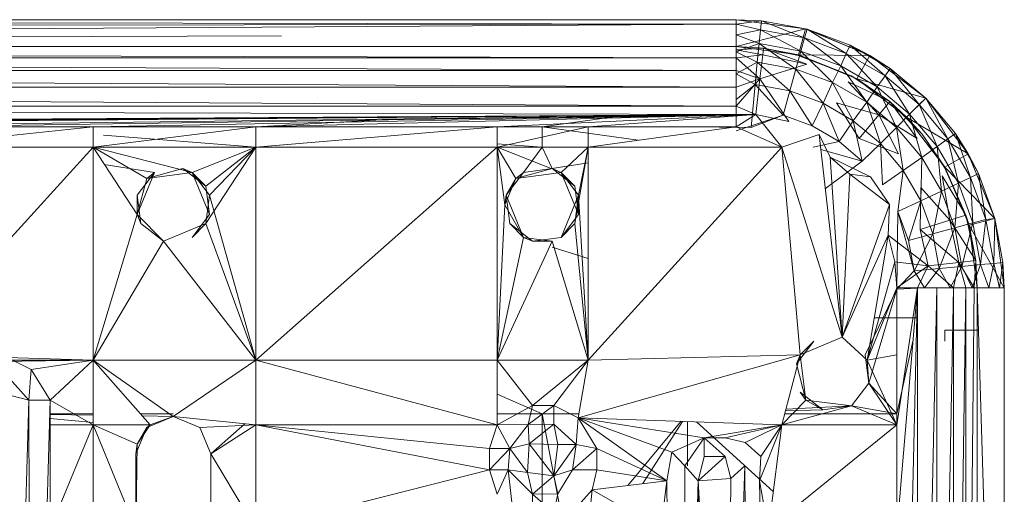
# Model space of a CAD drawing. Units: inches. Extents: x 8610 to 15330, y -2110 to 2642.
# Drawn here: x 10840 to 10918, y 619 to 656 of the extents above; entities that cross this region are included whole.
import ezdxf

# ---------------------------------------------------------------- set-up
doc = ezdxf.new("R2010")
doc.units = ezdxf.units.IN
doc.header["$MEASUREMENT"] = 0

msp = doc.modelspace()

# ---------------------------------------------------------------- linework, layer by layer
at = {"lineweight": 9}
for p, q in [((10897.051, 656.462), (10665.716, 656.462)), ((10717.876, 656.383), (10897.051, 656.11)), ((10897.051, 656.462), (10760.896, 656.462)), ((10897.051, 656.462), (10836.868, 656.462)), ((10897.051, 656.462), (10899.074, 656.366)), ((10897.051, 656.462), (10899.074, 656.366)), ((10897.051, 654.32), (10897.051, 656.462)), ((10902.609, 655.731), (10897.051, 656.462)), ((10899.074, 656.366), (10897.051, 656.11)), ((10899.074, 656.366), (10899.004, 655.642)), ((10902.609, 655.731), (10899.074, 656.366)), ((10902.725, 655.702), (10899.074, 656.366)), ((10899.074, 656.366), (10902.516, 655)), ((10897.051, 656.11), (10717.852, 654.98)), ((10897.051, 656.11), (10717.867, 655.819)), ((10899.004, 655.642), (10897.051, 656.11)), ((10897.051, 654.32), (10902.609, 655.731)), ((10897.051, 655.259), (10899.004, 655.642)), ((10898.911, 654.564), (10899.004, 655.642)), ((10899.004, 655.642), (10902.516, 655)), ((10899.004, 655.642), (10902.236, 653.956)), ((10902.05, 653.663), (10902.609, 655.731)), ((10902.725, 655.702), (10902.516, 655)), ((10902.609, 655.731), (10902.725, 655.702)), ((10907.748, 653.592), (10902.609, 655.731)), ((10906.166, 654.423), (10902.725, 655.702)), ((10907.748, 653.592), (10902.725, 655.702)), ((10902.725, 655.702), (10905.864, 653.765)), ((10860.719, 655.163), (10717.852, 654.788)), ((10898.911, 654.564), (10897.051, 655.259)), ((10902.516, 655), (10902.236, 653.956)), ((10902.516, 655), (10905.864, 653.765)), ((10902.516, 655), (10905.422, 652.785)), ((10897.051, 654.32), (10665.716, 654.32)), ((10897.051, 654.32), (10837.124, 654.32)), ((10897.051, 653.906), (10898.911, 654.564)), ((10902.05, 653.663), (10897.051, 654.32)), ((10899.237, 654.195), (10897.051, 654.32)), ((10899.237, 654.195), (10897.051, 654.32)), ((10897.051, 654.32), (10897.051, 654.057)), ((10899.237, 654.195), (10897.051, 654.057)), ((10897.051, 654.057), (10899.19, 653.653)), ((10897.051, 654.057), (10897.051, 653.417)), ((10898.748, 653.08), (10898.911, 654.564)), ((10898.911, 654.564), (10902.236, 653.956)), ((10898.911, 654.564), (10901.841, 652.518)), ((10899.237, 654.195), (10899.19, 653.653)), ((10902.027, 653.602), (10899.237, 654.195)), ((10899.237, 654.195), (10902.702, 652.906)), ((10902.05, 653.663), (10899.237, 654.195)), ((10902.236, 653.956), (10901.841, 652.518)), ((10902.236, 653.956), (10905.422, 652.785)), ((10902.236, 653.956), (10904.771, 651.435)), ((10906.166, 654.423), (10905.864, 653.765)), ((10907.725, 653.523), (10906.166, 654.423)), ((10909.376, 652.567), (10906.166, 654.423)), ((10907.748, 653.592), (10906.166, 654.423)), ((10906.166, 654.423), (10908.957, 651.971)), ((10897.051, 653.417), (10665.716, 653.417)), ((10897.051, 652.403), (10665.716, 653.417)), ((10897.051, 653.417), (10725.619, 653.891)), ((10898.748, 653.08), (10897.051, 653.906)), ((10899.19, 653.653), (10897.051, 653.417)), ((10897.051, 653.417), (10897.051, 652.403)), ((10897.051, 653.417), (10898.958, 651.736)), ((10899.19, 653.653), (10898.958, 651.736)), ((10899.19, 653.653), (10902.702, 652.906)), ((10902.027, 653.602), (10902.05, 653.663)), ((10902.027, 653.602), (10906.259, 651.983)), ((10902.05, 653.663), (10906.259, 651.983)), ((10902.05, 653.663), (10906.701, 651.737)), ((10902.05, 653.663), (10907.748, 653.592)), ((10905.864, 653.765), (10905.422, 652.785)), ((10905.864, 653.765), (10908.957, 651.971)), ((10905.864, 653.765), (10908.329, 651.086)), ((10906.701, 651.737), (10907.748, 653.592)), ((10907.748, 653.592), (10907.725, 653.523)), ((10907.725, 653.523), (10909.376, 652.567)), ((10907.748, 653.592), (10909.376, 652.567)), ((10912.213, 650.188), (10907.748, 653.592)), ((10897.051, 652.403), (10665.716, 652.403)), ((10897.051, 651.082), (10665.716, 652.403)), ((10897.051, 652.144), (10898.748, 653.08)), ((10897.051, 652.403), (10898.958, 651.736)), ((10897.051, 652.403), (10897.051, 651.082)), ((10898.586, 651.276), (10898.748, 653.08)), ((10898.748, 653.08), (10901.841, 652.518)), ((10898.748, 653.08), (10901.353, 650.771)), ((10898.958, 651.736), (10902.702, 652.906)), ((10901.841, 652.518), (10901.353, 650.771)), ((10901.841, 652.518), (10904.771, 651.435)), ((10901.841, 652.518), (10904.004, 649.797)), ((10905.422, 652.785), (10904.771, 651.435)), ((10905.422, 652.785), (10908.329, 651.086)), ((10905.422, 652.785), (10907.492, 649.865)), ((10909.376, 652.567), (10908.957, 651.971)), ((10912.213, 650.188), (10909.376, 652.567)), ((10909.376, 652.567), (10912.213, 650.188)), ((10909.376, 652.567), (10911.678, 649.673)), ((10898.586, 651.276), (10897.051, 652.144)), ((10898.958, 651.736), (10897.051, 651.082)), ((10898.958, 651.736), (10897.051, 649.544)), ((10898.958, 651.736), (10898.632, 648.88)), ((10898.958, 651.736), (10901.26, 648.324)), ((10906.259, 651.983), (10909.329, 649.917)), ((10906.259, 651.983), (10906.701, 651.737)), ((10906.701, 651.737), (10909.329, 649.917)), ((10906.701, 651.737), (10910.678, 648.673)), ((10906.701, 651.737), (10912.213, 650.188)), ((10908.957, 651.971), (10908.329, 651.086)), ((10908.957, 651.971), (10911.678, 649.673)), ((10908.957, 651.971), (10910.91, 648.907)), ((10897.051, 651.082), (10665.716, 651.082)), ((10897.051, 649.544), (10665.716, 651.082)), ((10897.051, 650.093), (10898.586, 651.276)), ((10897.051, 651.082), (10897.051, 649.544)), ((10898.586, 651.276), (10898.26, 647.836)), ((10898.586, 651.276), (10900.818, 648.823)), ((10898.586, 651.276), (10901.353, 650.771)), ((10904.771, 651.435), (10904.004, 649.797)), ((10904.771, 651.435), (10907.492, 649.865)), ((10904.771, 651.435), (10906.422, 648.384)), ((10909.329, 649.917), (10906.004, 651.503)), ((10908.469, 648.869), (10906.004, 651.503)), ((10908.329, 651.086), (10907.492, 649.865)), ((10908.329, 651.086), (10910.91, 648.907)), ((10908.329, 651.086), (10909.864, 647.854)), ((10900.818, 648.823), (10901.353, 650.771)), ((10903.143, 647.968), (10901.353, 650.771)), ((10901.353, 650.771), (10904.004, 649.797)), ((10910.678, 648.673), (10912.213, 650.188)), ((10912.213, 650.188), (10911.678, 649.673)), ((10912.213, 650.188), (10914.585, 647.358)), ((10914.585, 647.358), (10912.213, 650.188)), ((10915.608, 645.75), (10912.213, 650.188)), ((10912.213, 650.188), (10913.98, 646.939)), ((10897.051, 649.544), (10665.716, 649.544)), ((10898.632, 648.88), (10665.716, 649.544)), ((10897.051, 649.544), (10898.632, 648.88)), ((10897.051, 649.544), (10897.051, 647.893)), ((10897.051, 649.544), (10898.632, 648.88)), ((10903.143, 647.968), (10904.004, 649.797)), ((10905.283, 646.73), (10904.004, 649.797)), ((10904.004, 649.797), (10906.422, 648.384)), ((10906.887, 646.958), (10905.074, 649.807)), ((10905.074, 649.807), (10908.469, 648.869)), ((10907.492, 649.865), (10906.422, 648.384)), ((10907.492, 649.865), (10909.864, 647.854)), ((10907.492, 649.865), (10908.608, 646.573)), ((10909.329, 649.917), (10908.469, 648.869)), ((10909.329, 649.917), (10910.631, 648.609)), ((10909.329, 649.917), (10911.515, 646.957)), ((10909.329, 649.917), (10910.678, 648.673)), ((10911.678, 649.673), (10910.91, 648.907)), ((10911.678, 649.673), (10913.98, 646.939)), ((10911.678, 649.673), (10913.12, 646.317)), ((10898.632, 648.88), (10732.572, 647.893)), ((10898.632, 648.88), (10744.548, 647.893)), ((10898.632, 648.88), (10764.268, 647.893)), ((10898.632, 648.88), (10781.383, 647.893)), ((10898.632, 648.88), (10818.218, 647.893)), ((10898.632, 648.88), (10830.218, 647.893)), ((10898.632, 648.88), (10845.659, 647.893)), ((10857.955, 648.638), (10854.462, 648.508)), ((10898.632, 648.88), (10858.681, 647.893)), ((10869.697, 648.525), (10858.681, 647.893)), ((10898.632, 648.88), (10877.959, 647.893)), ((10888.067, 648.817), (10881.563, 647.893)), ((10898.632, 648.88), (10885.238, 647.893)), ((10898.632, 648.88), (10897.051, 647.893)), ((10898.632, 648.88), (10897.051, 647.893)), ((10900.818, 648.823), (10897.051, 647.569)), ((10898.26, 647.836), (10900.818, 648.823)), ((10898.632, 648.88), (10901.26, 648.324)), ((10898.632, 648.88), (10900.702, 646.277)), ((10900.818, 648.823), (10903.143, 647.968)), ((10906.887, 646.958), (10908.469, 648.869)), ((10910.027, 645.729), (10908.469, 648.869)), ((10908.469, 648.869), (10911.515, 646.957)), ((10910.91, 648.907), (10909.864, 647.854)), ((10910.678, 648.673), (10910.631, 648.609)), ((10911.934, 647.304), (10910.631, 648.609)), ((10910.678, 648.673), (10913.747, 644.681)), ((10910.678, 648.673), (10911.934, 647.304)), ((10910.678, 648.673), (10915.608, 645.75)), ((10910.91, 648.907), (10913.12, 646.317)), ((10910.91, 648.907), (10911.887, 645.46)), ((10830.218, 647.893), (10845.659, 647.893)), ((10845.659, 647.893), (10830.218, 646.277)), ((10845.659, 647.893), (10858.681, 647.893)), ((10845.659, 647.893), (10845.659, 646.277)), ((10858.681, 647.893), (10845.659, 646.277)), ((10858.681, 647.893), (10846.499, 647.893)), ((10858.681, 647.893), (10877.959, 647.893)), ((10858.681, 647.893), (10858.681, 646.277)), ((10877.959, 647.893), (10858.681, 646.277)), ((10877.959, 647.893), (10885.238, 647.893)), ((10877.959, 647.893), (10877.959, 646.277)), ((10885.238, 647.893), (10877.959, 646.277)), ((10881.563, 647.893), (10877.959, 647.893)), ((10893.167, 647.893), (10881.563, 647.893)), ((10881.563, 647.893), (10889.238, 646.824)), ((10881.563, 647.893), (10881.563, 646.277)), ((10897.051, 647.893), (10885.238, 647.893)), ((10897.051, 647.893), (10885.238, 646.277)), ((10885.238, 647.893), (10885.238, 646.277)), ((10898.26, 647.836), (10893.167, 647.893)), ((10897.051, 647.893), (10900.702, 646.277)), ((10903.143, 647.968), (10905.283, 646.73)), ((10905.283, 646.73), (10906.422, 648.384)), ((10907.143, 645.144), (10906.422, 648.384)), ((10906.422, 648.384), (10908.608, 646.573)), ((10909.864, 647.854), (10908.608, 646.573)), ((10909.864, 647.854), (10911.887, 645.46)), ((10909.864, 647.854), (10910.399, 644.418)), ((10846.499, 647.226), (10858.681, 646.277)), ((10903.701, 647.282), (10900.702, 646.277)), ((10904.562, 645.474), (10903.701, 647.282)), ((10903.701, 647.282), (10905.539, 631.084)), ((10906.887, 646.958), (10910.027, 645.729)), ((10913.724, 644.656), (10911.934, 647.304)), ((10913.747, 644.681), (10911.934, 647.304)), ((10913.98, 646.939), (10913.12, 646.317)), ((10914.585, 647.358), (10913.98, 646.939)), ((10913.98, 646.939), (10915.794, 643.852)), ((10913.98, 646.939), (10914.817, 643.39)), ((10915.608, 645.75), (10914.585, 647.358)), ((10916.422, 644.162), (10914.585, 647.358)), ((10915.538, 645.711), (10914.585, 647.358)), ((10914.585, 647.358), (10915.794, 643.852)), ((10845.659, 646.277), (10830.218, 629.259)), ((10845.659, 646.277), (10830.218, 646.277)), ((10849.193, 640.884), (10845.659, 646.277)), ((10845.659, 646.277), (10845.659, 629.259)), ((10845.659, 646.277), (10849.961, 643.78)), ((10845.659, 646.277), (10853.588, 644.256)), ((10845.659, 646.277), (10858.681, 646.277)), ((10853.588, 644.256), (10858.681, 646.277)), ((10858.681, 646.277), (10854.681, 640.161)), ((10854.681, 643.159), (10858.681, 646.277)), ((10858.681, 646.277), (10854.96, 642.437)), ((10858.681, 629.259), (10858.681, 646.277)), ((10858.681, 629.259), (10877.959, 646.277)), ((10858.681, 646.277), (10877.959, 646.277)), ((10877.959, 646.531), (10881.563, 646.277)), ((10877.959, 629.259), (10877.959, 646.277)), ((10877.959, 646.277), (10879.447, 643.78)), ((10877.959, 646.277), (10878.563, 641.659)), ((10877.959, 646.277), (10883.075, 644.256)), ((10877.959, 646.277), (10885.238, 646.277)), ((10877.959, 646.277), (10881.563, 646.277)), ((10880.052, 644.256), (10881.563, 646.277)), ((10882.354, 644.557), (10881.563, 646.277)), ((10885.238, 646.277), (10881.563, 646.277)), ((10883.075, 644.256), (10885.238, 646.277)), ((10885.238, 646.277), (10884.168, 640.161)), ((10885.238, 646.277), (10884.447, 642.437)), ((10885.238, 629.259), (10900.702, 646.277)), ((10885.238, 629.259), (10885.238, 646.277)), ((10900.702, 646.277), (10885.238, 646.277)), ((10900.702, 646.277), (10902.167, 629.686)), ((10900.702, 646.277), (10905.539, 631.084)), ((10903.213, 646.277), (10905.283, 646.73)), ((10903.836, 646.097), (10907.143, 645.144)), ((10905.283, 646.73), (10907.143, 645.144)), ((10907.143, 645.144), (10908.608, 646.573)), ((10908.748, 643.256), (10908.608, 646.573)), ((10908.608, 646.573), (10910.399, 644.418)), ((10913.12, 646.317), (10911.887, 645.46)), ((10913.12, 646.317), (10914.817, 643.39)), ((10913.12, 646.317), (10913.468, 642.756)), ((10907.794, 643.902), (10904.562, 645.474)), ((10904.562, 645.474), (10906.143, 644.13)), ((10904.562, 645.474), (10905.539, 631.084)), ((10911.887, 645.46), (10910.399, 644.418)), ((10911.887, 645.46), (10911.817, 641.985)), ((10911.887, 645.46), (10913.468, 642.756)), ((10913.747, 644.681), (10915.608, 645.75)), ((10915.608, 645.75), (10915.538, 645.711)), ((10916.422, 644.162), (10915.538, 645.711)), ((10915.608, 645.75), (10916.422, 644.162)), ((10917.747, 640.585), (10915.608, 645.75)), ((10850.565, 644.256), (10846.563, 644.897)), ((10849.961, 643.78), (10852.844, 644.557)), ((10853.588, 644.256), (10852.844, 644.557)), ((10854.681, 643.159), (10852.844, 644.557)), ((10879.447, 643.78), (10882.354, 644.557)), ((10882.354, 644.557), (10880.052, 644.256)), ((10882.354, 644.557), (10885.238, 645.016)), ((10883.075, 644.256), (10882.354, 644.557)), ((10884.168, 643.159), (10882.354, 644.557)), ((10907.143, 645.144), (10904.189, 642.984)), ((10913.724, 644.656), (10913.747, 644.681)), ((10913.724, 644.656), (10915.422, 640.838)), ((10913.747, 644.681), (10915.422, 640.838)), ((10913.747, 644.681), (10915.678, 640.031)), ((10913.747, 644.681), (10917.747, 640.585)), ((10849.193, 640.884), (10850.565, 644.256)), ((10849.193, 642.437), (10850.565, 644.256)), ((10849.193, 640.884), (10849.961, 643.78)), ((10849.961, 643.78), (10853.588, 644.256)), ((10849.961, 643.78), (10850.565, 644.256)), ((10853.588, 644.256), (10854.96, 640.884)), ((10853.588, 644.256), (10854.681, 643.159)), ((10853.588, 644.256), (10854.96, 642.437)), ((10879.447, 643.78), (10878.563, 641.659)), ((10878.68, 642.437), (10880.052, 644.256)), ((10879.447, 643.78), (10878.68, 642.437)), ((10879.447, 643.78), (10883.075, 644.256)), ((10879.447, 643.78), (10880.052, 644.256)), ((10883.075, 644.256), (10884.447, 640.884)), ((10883.075, 644.256), (10884.168, 643.159)), ((10883.075, 644.256), (10884.447, 642.437)), ((10906.143, 644.13), (10905.539, 631.084)), ((10909.306, 641.687), (10906.143, 644.13)), ((10907.794, 643.902), (10906.143, 644.13)), ((10909.306, 641.687), (10907.794, 643.902)), ((10908.748, 643.256), (10910.399, 644.418)), ((10909.98, 641.124), (10910.399, 644.418)), ((10910.399, 644.418), (10911.817, 641.985)), ((10915.422, 640.838), (10913.515, 643.98)), ((10914.143, 640.43), (10913.515, 643.98)), ((10915.794, 643.852), (10914.817, 643.39)), ((10916.422, 644.162), (10915.794, 643.852)), ((10915.794, 643.852), (10917.026, 640.501)), ((10915.794, 643.852), (10915.98, 640.216)), ((10917.747, 640.585), (10916.422, 644.162)), ((10917.747, 640.584), (10916.422, 644.162)), ((10916.422, 644.162), (10917.026, 640.501)), ((10854.96, 640.884), (10854.681, 643.159)), ((10884.447, 640.884), (10884.168, 643.159)), ((10911.771, 639.685), (10911.817, 643.059)), ((10911.817, 643.059), (10914.143, 640.43)), ((10914.817, 643.39), (10913.468, 642.756)), ((10914.817, 643.39), (10914.538, 639.822)), ((10914.817, 643.39), (10915.98, 640.216)), ((10849.193, 640.884), (10849.193, 642.437)), ((10849.193, 642.437), (10849.472, 640.161)), ((10854.96, 642.437), (10854.681, 640.161)), ((10858.681, 629.259), (10854.96, 642.437)), ((10878.563, 641.659), (10878.68, 642.437)), ((10880.052, 639.063), (10878.68, 642.437)), ((10878.68, 642.437), (10878.959, 640.161)), ((10884.447, 642.437), (10883.075, 639.063)), ((10884.447, 642.437), (10884.168, 640.161)), ((10884.447, 642.437), (10884.168, 640.161)), ((10885.238, 629.259), (10884.447, 642.437)), ((10884.447, 642.437), (10884.447, 640.884)), ((10913.468, 642.756), (10911.817, 641.985)), ((10913.468, 642.756), (10912.771, 639.345)), ((10913.468, 642.756), (10914.538, 639.822)), ((10877.959, 629.259), (10878.563, 641.659)), ((10878.563, 641.659), (10880.052, 639.063)), ((10909.306, 641.687), (10905.539, 631.084)), ((10909.213, 639.232), (10909.306, 641.687)), ((10909.98, 641.124), (10911.817, 641.985)), ((10910.841, 638.812), (10911.817, 641.985)), ((10911.817, 641.985), (10912.771, 639.345)), ((10849.193, 640.884), (10845.659, 629.259)), ((10849.193, 640.884), (10851.286, 638.763)), ((10849.193, 640.884), (10849.472, 640.161)), ((10853.588, 639.063), (10854.96, 640.884)), ((10883.075, 639.063), (10884.447, 640.884)), ((10909.91, 634.924), (10909.98, 641.124)), ((10911.282, 636.386), (10909.98, 641.124)), ((10909.98, 641.124), (10910.841, 638.812)), ((10915.422, 640.838), (10914.143, 640.43)), ((10915.422, 640.838), (10915.678, 640.031)), ((10915.422, 640.838), (10916.212, 637.223)), ((10915.678, 640.031), (10917.747, 640.585)), ((10917.747, 640.584), (10917.026, 640.501)), ((10917.747, 640.584), (10917.654, 636.989)), ((10917.747, 640.585), (10918.375, 637.058)), ((10918.491, 635.042), (10917.747, 640.585)), ((10917.747, 640.584), (10918.375, 637.058)), ((10851.286, 638.763), (10849.472, 640.161)), ((10854.681, 640.161), (10851.286, 638.763)), ((10854.681, 640.161), (10851.286, 638.763)), ((10854.681, 640.161), (10853.588, 639.063)), ((10858.681, 629.259), (10854.681, 640.161)), ((10858.681, 629.259), (10854.681, 640.161)), ((10880.052, 639.063), (10878.959, 640.161)), ((10878.959, 640.161), (10880.796, 638.763)), ((10884.168, 640.161), (10883.075, 639.063)), ((10885.238, 629.259), (10884.168, 640.161)), ((10911.771, 639.685), (10914.143, 640.43)), ((10914.538, 639.822), (10912.771, 639.345)), ((10913.282, 636.577), (10914.538, 639.822)), ((10916.212, 637.223), (10914.143, 640.43)), ((10914.864, 637.069), (10914.143, 640.43)), ((10915.98, 640.216), (10914.538, 639.822)), ((10915.096, 636.747), (10914.538, 639.822)), ((10915.096, 636.747), (10915.98, 640.216)), ((10916.329, 635.042), (10915.678, 640.031)), ((10915.678, 640.031), (10916.212, 637.223)), ((10915.678, 640.031), (10918.491, 635.042)), ((10917.026, 640.501), (10915.98, 640.216)), ((10916.584, 636.886), (10915.98, 640.216)), ((10916.584, 636.886), (10917.026, 640.501)), ((10917.654, 636.989), (10917.026, 640.501)), ((10877.959, 629.259), (10880.052, 639.063)), ((10882.354, 638.763), (10880.052, 639.063)), ((10880.052, 639.063), (10880.796, 638.763)), ((10880.796, 638.763), (10883.075, 639.063)), ((10909.213, 639.232), (10905.539, 631.084)), ((10909.213, 639.232), (10907.538, 629.259)), ((10909.213, 639.232), (10912.399, 636.79)), ((10909.213, 639.232), (10909.748, 637.111)), ((10910.841, 638.812), (10912.771, 639.345)), ((10911.282, 636.386), (10912.771, 639.345)), ((10912.399, 636.79), (10911.771, 639.685)), ((10914.864, 637.069), (10911.771, 639.685)), ((10913.282, 636.577), (10912.771, 639.345)), ((10845.659, 629.259), (10851.286, 638.763)), ((10858.681, 629.259), (10851.286, 638.763)), ((10877.959, 629.259), (10882.354, 638.763)), ((10882.354, 638.763), (10880.796, 638.763)), ((10885.238, 629.259), (10882.354, 638.763)), ((10882.354, 638.279), (10885.238, 637.384)), ((10911.282, 636.386), (10910.841, 638.812)), ((10909.748, 637.111), (10907.538, 629.259)), ((10909.91, 635.042), (10909.748, 637.111)), ((10912.399, 636.79), (10909.748, 637.111)), ((10909.91, 635.042), (10912.399, 636.79)), ((10909.91, 635.042), (10912.399, 636.79)), ((10911.561, 635.042), (10912.399, 636.79)), ((10912.399, 636.79), (10914.864, 637.069)), ((10914.422, 635.042), (10912.399, 636.79)), ((10915.096, 636.747), (10913.282, 636.577)), ((10914.166, 635.042), (10915.096, 636.747)), ((10914.422, 635.042), (10914.864, 637.069)), ((10916.212, 637.223), (10914.864, 637.069)), ((10915.422, 635.042), (10914.864, 637.069)), ((10916.073, 635.042), (10914.864, 637.069)), ((10916.584, 636.886), (10915.096, 636.747)), ((10915.91, 635.042), (10915.096, 636.747)), ((10915.91, 635.042), (10916.584, 636.886)), ((10916.212, 637.223), (10916.073, 635.042)), ((10916.329, 635.042), (10916.212, 637.223)), ((10916.329, 635.042), (10916.212, 637.223)), ((10917.654, 636.989), (10916.584, 636.886)), ((10917.259, 635.042), (10916.584, 636.886)), ((10917.259, 635.042), (10917.654, 636.989)), ((10918.375, 637.058), (10917.654, 636.989)), ((10918.119, 635.042), (10917.654, 636.989)), ((10918.375, 637.058), (10918.119, 635.042)), ((10918.491, 635.042), (10918.375, 637.058)), ((10918.491, 635.042), (10918.375, 637.058)), ((10909.91, 634.924), (10911.282, 636.386)), ((10913.282, 636.577), (10911.282, 636.386)), ((10912.12, 635.042), (10911.282, 636.386)), ((10912.12, 635.042), (10913.282, 636.577)), ((10914.166, 635.042), (10913.282, 636.577)), ((10909.91, 634.924), (10907.376, 629.686)), ((10909.91, 635.042), (10907.538, 629.259)), ((10909.91, 634.924), (10907.655, 627.411)), ((10909.91, 635.042), (10909.91, 629.686)), ((10909.91, 624.082), (10911.561, 635.042)), ((10909.91, 635.042), (10911.561, 635.042)), ((10909.91, 564.784), (10911.561, 635.042)), ((10909.91, 615.764), (10911.561, 635.042)), ((10912.12, 635.042), (10909.91, 634.924)), ((10909.91, 624.974), (10909.91, 634.924)), ((10913.096, 635.042), (10911.561, 635.042)), ((10911.561, 564.784), (10913.096, 635.042)), ((10911.561, 564.784), (10911.561, 635.042)), ((10914.422, 635.042), (10913.096, 635.042)), ((10913.096, 564.784), (10914.422, 635.042)), ((10913.096, 564.784), (10913.096, 635.042)), ((10915.422, 635.042), (10914.422, 635.042)), ((10914.422, 564.784), (10915.422, 635.042)), ((10914.422, 564.784), (10914.422, 635.042)), ((10915.422, 564.784), (10916.073, 635.042)), ((10915.422, 564.784), (10915.422, 635.042)), ((10916.073, 635.042), (10915.422, 635.042)), ((10916.329, 635.042), (10916.073, 635.042)), ((10916.329, 564.784), (10916.329, 635.042)), ((10916.329, 564.784), (10916.329, 635.042)), ((10916.329, 635.042), (10918.491, 564.784)), ((10916.329, 635.042), (10918.491, 635.042)), ((10918.491, 564.784), (10918.491, 635.042)), ((10918.491, 564.784), (10918.491, 635.042)), ((10911.561, 632.648), (10908.107, 632.648)), ((10916.433, 631.651), (10913.747, 631.651)), ((10913.747, 631.651), (10913.747, 630.775)), ((10903.26, 630.783), (10901.888, 628.964)), ((10902.167, 629.686), (10905.539, 631.084)), ((10902.167, 629.686), (10905.539, 631.084)), ((10902.167, 629.686), (10903.26, 630.783)), ((10907.538, 629.259), (10905.539, 631.084)), ((10911.204, 630.87), (10909.91, 624.974)), ((10884.424, 624.653), (10902.167, 629.686)), ((10885.238, 629.259), (10902.167, 629.686)), ((10902.167, 629.686), (10900.702, 624.082)), ((10902.167, 629.686), (10901.888, 628.964)), ((10902.167, 629.686), (10902.632, 626.067)), ((10907.376, 629.686), (10907.655, 627.411)), ((10909.91, 629.686), (10907.538, 629.259)), ((10909.91, 629.686), (10909.91, 624.082)), ((10845.659, 629.259), (10830.218, 629.259)), ((10837.078, 629.118), (10845.659, 629.259)), ((10838.798, 629.472), (10840.705, 628.509)), ((10838.798, 629.472), (10845.659, 629.259)), ((10840.705, 628.509), (10845.659, 629.259)), ((10842.24, 626.045), (10845.659, 629.259)), ((10845.659, 624.082), (10845.659, 629.259)), ((10850.216, 624.082), (10845.659, 629.259)), ((10845.659, 629.259), (10852.077, 624.76)), ((10845.659, 629.259), (10858.681, 629.259)), ((10852.077, 624.76), (10858.681, 629.259)), ((10877.959, 624.093), (10858.681, 629.259)), ((10877.959, 629.259), (10858.681, 629.259)), ((10858.681, 624.082), (10858.681, 629.259)), ((10880.796, 625.617), (10877.959, 629.259)), ((10877.959, 624.093), (10877.959, 629.259)), ((10877.959, 629.259), (10885.238, 629.259)), ((10880.796, 625.617), (10885.238, 629.259)), ((10882.493, 625.617), (10885.238, 629.259)), ((10884.424, 624.653), (10885.238, 629.259)), ((10902.632, 626.067), (10901.888, 628.964)), ((10907.538, 629.259), (10907.655, 627.411)), ((10907.538, 629.259), (10907.655, 627.411)), ((10909.91, 624.082), (10907.538, 629.259)), ((10838.798, 627.988), (10840.519, 626.045)), ((10840.519, 626.045), (10840.705, 628.509)), ((10842.24, 626.045), (10840.705, 628.509)), ((10907.655, 627.411), (10906.283, 625.59)), ((10906.283, 625.59), (10907.655, 627.411)), ((10907.655, 627.411), (10906.283, 625.59)), ((10909.91, 624.082), (10907.655, 627.411)), ((10909.91, 624.974), (10907.655, 627.411)), ((10838.985, 626.46), (10840.519, 626.045)), ((10877.959, 626.541), (10881.563, 624.974)), ((10902.632, 626.067), (10902.167, 626.688)), ((10902.167, 626.688), (10903.981, 625.291)), ((10839.078, 573.422), (10840.519, 626.045)), ((10840.519, 626.045), (10840.752, 573.781)), ((10840.519, 626.045), (10842.24, 626.045)), ((10840.752, 573.781), (10842.24, 626.045)), ((10842.24, 626.045), (10842.24, 573.781)), ((10842.24, 626.045), (10842.24, 624.082)), ((10842.24, 626.045), (10845.659, 624.082)), ((10880.796, 625.617), (10877.959, 624.093)), ((10880.447, 624.105), (10880.796, 625.617)), ((10880.447, 624.105), (10882.493, 625.617)), ((10880.796, 625.617), (10882.493, 625.617)), ((10882.493, 624.133), (10882.493, 625.617)), ((10882.493, 625.617), (10884.424, 624.653)), ((10902.632, 626.067), (10900.702, 624.082)), ((10902.632, 626.067), (10906.283, 625.59)), ((10902.632, 626.067), (10903.981, 625.291)), ((10845.659, 624.857), (10842.208, 624.91)), ((10845.659, 624.974), (10842.21, 624.974)), ((10852.077, 624.974), (10849.431, 624.974)), ((10877.959, 624.974), (10881.563, 624.974)), ((10883.703, 613.6), (10881.563, 624.974)), ((10881.563, 614.479), (10881.563, 624.974)), ((10881.563, 624.974), (10884.424, 624.974)), ((10900.702, 624.082), (10906.283, 625.59)), ((10909.91, 624.974), (10900.935, 624.974)), ((10903.981, 625.291), (10900.995, 625.203)), ((10906.283, 625.59), (10901.032, 625.344)), ((10906.283, 625.59), (10903.981, 625.291)), ((10903.981, 625.291), (10906.283, 625.59)), ((10909.91, 624.082), (10906.283, 625.59)), ((10909.91, 624.974), (10906.283, 625.59)), ((10845.659, 624.272), (10842.199, 624.587)), ((10842.24, 624.082), (10842.24, 615.764)), ((10842.24, 624.082), (10845.659, 624.082)), ((10842.24, 615.764), (10845.659, 624.082)), ((10845.659, 624.082), (10850.216, 624.082)), ((10845.659, 624.082), (10849.193, 622.538)), ((10845.659, 624.082), (10845.659, 615.764)), ((10845.659, 624.082), (10849.077, 615.764)), ((10850.216, 624.082), (10849.193, 622.538)), ((10852.077, 624.76), (10849.586, 624.798)), ((10852.077, 624.76), (10849.961, 623.881)), ((10850.216, 624.082), (10849.961, 623.881)), ((10850.216, 624.082), (10852.077, 624.76)), ((10850.216, 624.082), (10852.077, 624.76)), ((10854.193, 623.881), (10852.077, 624.76)), ((10858.681, 624.082), (10852.077, 624.76)), ((10858.681, 624.082), (10854.193, 623.881)), ((10855.077, 621.761), (10857.783, 624.174)), ((10858.681, 624.082), (10855.077, 621.761)), ((10877.959, 624.093), (10858.681, 624.082)), ((10877.354, 622.189), (10858.681, 624.082)), ((10877.354, 620.476), (10858.681, 624.082)), ((10858.681, 624.082), (10858.681, 615.764)), ((10877.354, 622.189), (10877.959, 624.093)), ((10880.447, 624.105), (10877.959, 624.093)), ((10878.959, 622.189), (10877.959, 624.093)), ((10878.959, 622.189), (10880.447, 624.105)), ((10880.447, 624.105), (10882.493, 624.133)), ((10880.517, 622.566), (10880.447, 624.105)), ((10880.517, 622.566), (10882.493, 624.133)), ((10882.493, 624.133), (10884.284, 622.521)), ((10882.819, 622.512), (10882.493, 624.133)), ((10884.284, 622.521), (10884.424, 624.653)), ((10885.912, 622.189), (10884.424, 624.653)), ((10884.424, 624.653), (10891.516, 619.62)), ((10884.424, 624.653), (10894.493, 623.047)), ((10884.424, 624.653), (10891.912, 621.894)), ((10884.424, 624.653), (10900.702, 624.082)), ((10888.4, 619.245), (10892.66, 624.364)), ((10889.607, 619.39), (10892.776, 624.36)), ((10893.167, 620.814), (10893.167, 624.346)), ((10900.016, 618.753), (10893.886, 624.321)), ((10894.493, 623.047), (10900.702, 624.082)), ((10896.19, 623.047), (10900.702, 624.082)), ((10897.772, 622.663), (10900.702, 624.082)), ((10898.934, 619.62), (10900.702, 624.082)), ((10899.027, 621.547), (10900.702, 624.082)), ((10909.91, 624.082), (10899.632, 615.764)), ((10899.632, 615.764), (10900.702, 624.082)), ((10909.91, 624.082), (10900.702, 624.082)), ((10909.91, 624.082), (10909.91, 615.764)), ((10849.961, 623.881), (10849.077, 621.761)), ((10849.193, 622.538), (10849.961, 623.881)), ((10854.193, 623.881), (10855.077, 621.761)), ((10849.193, 622.538), (10849.077, 615.764)), ((10849.193, 622.538), (10849.077, 621.761)), ((10880.517, 622.566), (10878.959, 622.189)), ((10880.517, 622.566), (10880.377, 620.264)), ((10882.493, 620.017), (10880.517, 622.566)), ((10882.819, 622.512), (10880.517, 622.566)), ((10882.493, 620.017), (10884.284, 622.521)), ((10882.493, 620.017), (10882.819, 622.512)), ((10882.819, 622.512), (10884.284, 622.521)), ((10884.284, 622.521), (10883.982, 620.476)), ((10884.284, 622.521), (10885.912, 622.189)), ((10894.493, 623.047), (10891.912, 621.894)), ((10892.958, 620.814), (10894.493, 623.047)), ((10896.19, 621.562), (10894.493, 623.047)), ((10894.493, 623.047), (10896.19, 623.047)), ((10894.493, 621.562), (10894.493, 623.047)), ((10896.19, 623.047), (10897.772, 622.663)), ((10897.772, 622.663), (10899.027, 621.547)), ((10849.077, 615.764), (10849.077, 621.761)), ((10855.077, 621.761), (10855.077, 615.764)), ((10855.077, 621.761), (10855.077, 615.764)), ((10855.077, 621.761), (10858.681, 615.764)), ((10855.077, 615.764), (10855.077, 621.761)), ((10878.959, 622.189), (10877.354, 622.189)), ((10878.959, 622.189), (10877.354, 620.476)), ((10877.354, 622.189), (10877.354, 620.476)), ((10878.959, 622.189), (10878.843, 620.476)), ((10880.377, 620.264), (10878.959, 622.189)), ((10883.982, 620.476), (10885.912, 622.189)), ((10885.912, 622.189), (10885.912, 620.476)), ((10885.912, 622.189), (10891.516, 619.62)), ((10891.516, 619.62), (10891.912, 621.894)), ((10892.958, 620.814), (10891.912, 621.894)), ((10894.028, 619.62), (10894.493, 621.562)), ((10894.028, 619.62), (10896.19, 621.562)), ((10894.493, 621.562), (10896.19, 621.562)), ((10896.632, 619.788), (10896.19, 621.562)), ((10898.934, 619.62), (10899.027, 621.547)), ((10877.354, 620.476), (10858.681, 615.764)), ((10878.843, 620.476), (10877.354, 620.476)), ((10877.354, 620.476), (10877.959, 618.531)), ((10878.843, 620.476), (10877.959, 618.531)), ((10878.843, 620.476), (10880.796, 618.533)), ((10878.843, 620.476), (10879.191, 617.432)), ((10880.377, 620.264), (10878.843, 620.476)), ((10882.493, 620.017), (10880.377, 620.264)), ((10880.377, 620.264), (10880.796, 618.533)), ((10882.493, 620.017), (10883.982, 620.476)), ((10883.982, 620.476), (10882.819, 618.56)), ((10883.982, 620.476), (10885.912, 620.476)), ((10885.912, 620.476), (10885.54, 618.9)), ((10885.912, 620.476), (10891.516, 619.62)), ((10894.028, 619.62), (10892.958, 620.814)), ((10892.958, 620.814), (10892.958, 579.012)), ((10896.376, 579.781), (10897.748, 620.814)), ((10896.632, 619.788), (10897.748, 620.814)), ((10897.748, 620.814), (10898.144, 580.207)), ((10882.493, 620.017), (10880.796, 618.533)), ((10882.493, 620.017), (10882.819, 618.56)), ((10885.54, 618.9), (10891.516, 619.62)), ((10891.516, 619.62), (10891.051, 615.764)), ((10891.516, 619.62), (10891.912, 580.207)), ((10894.028, 619.62), (10892.958, 579.012)), ((10896.632, 619.788), (10894.028, 619.62)), ((10894.074, 580.038), (10894.028, 619.62)), ((10896.376, 579.781), (10894.028, 619.62)), ((10896.376, 579.781), (10896.632, 619.788)), ((10898.934, 619.62), (10899.632, 580.207)), ((10898.934, 619.62), (10899.632, 615.764)), ((10882.819, 618.56), (10880.796, 618.533)), ((10880.796, 618.533), (10880.796, 617.049)), ((10880.796, 618.533), (10882.493, 617.049)), ((10882.819, 618.56), (10882.493, 617.049)), ((10885.54, 618.9), (10884.424, 617.643)), ((10885.54, 618.9), (10885.238, 615.764)), ((10885.54, 618.9), (10891.051, 615.764))]:
    msp.add_line(p, q, dxfattribs=at)

doc.saveas('drawing.dxf')
